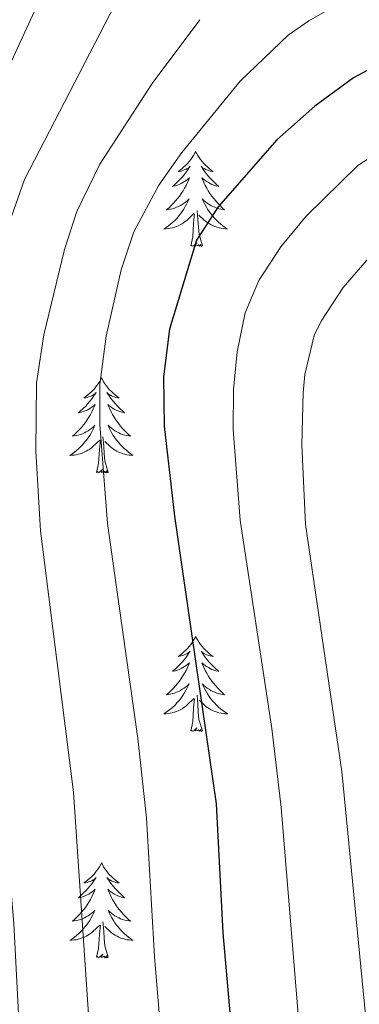
# Model space of a CAD drawing. Units: metres. Extents: x 660758 to 665282, y 4746111 to 4749186.
# Drawn here: x 663296 to 663339, y 4747124 to 4747248 of the extents above; entities that cross this region are included whole.
import ezdxf

# ---------------------------------------------------------------- set-up
doc = ezdxf.new("R2010")
doc.units = ezdxf.units.M
doc.header["$MEASUREMENT"] = 0
for name, color, linetype, lineweight in [('Level 36', 19, 'Continuous', 40), ('Level 4', 36, 'Continuous', 30), ('Level 5', 36, 'Continuous', 0)]:
    doc.layers.add(name, color=color, linetype=linetype, lineweight=lineweight)

msp = doc.modelspace()

# ---------------------------------------------------------------- linework, layer by layer
at = {"layer": 'Level 36', "color": 92, "linetype": 'Continuous', "lineweight": 0}
for points in [[(663318.28, 4747231.15), (663318.17, 4747230.93), (663318.02, 4747230.65), (663317.85, 4747230.39), (663317.67, 4747230.13), (663317.47, 4747229.88), (663317.27, 4747229.65), (663317.05, 4747229.42), (663316.82, 4747229.2), (663316.58, 4747229), (663316.33, 4747228.81), (663316.07, 4747228.63), (663316.27, 4747228.65), (663316.47, 4747228.69), (663316.67, 4747228.75), (663316.86, 4747228.82), (663317.05, 4747228.9), (663317.23, 4747229), (663317.41, 4747229.11), (663317.61, 4747229.3), (663317.57, 4747229.24), (663317.34, 4747228.89), (663317.1, 4747228.56), (663316.84, 4747228.23), (663316.57, 4747227.92), (663316.29, 4747227.61), (663316, 4747227.32), (663315.7, 4747227.03), (663315.39, 4747226.76), (663315.51, 4747226.79), (663315.76, 4747226.84), (663316, 4747226.92), (663316.23, 4747227.01), (663316.46, 4747227.11), (663316.69, 4747227.23), (663316.9, 4747227.36), (663317.11, 4747227.5), (663317.31, 4747227.66), (663317.5, 4747227.83), (663317.41, 4747227.61), (663317.25, 4747227.25), (663317.08, 4747226.89), (663316.9, 4747226.55), (663316.7, 4747226.21), (663316.48, 4747225.87), (663316.26, 4747225.55), (663316.02, 4747225.24), (663315.77, 4747224.94), (663315.5, 4747224.65), (663315.23, 4747224.36), (663314.94, 4747224.09), (663314.64, 4747223.84), (663314.84, 4747223.86), (663315.11, 4747223.91), (663315.37, 4747223.97), (663315.63, 4747224.05), (663315.88, 4747224.14), (663316.13, 4747224.25), (663316.37, 4747224.37), (663316.61, 4747224.51), (663316.83, 4747224.66), (663317.05, 4747224.83), (663317.25, 4747225), (663317.45, 4747225.19), (663317.31, 4747224.86)], [(663318.28, 4747231.15), (663318.4, 4747230.93), (663318.55, 4747230.65), (663318.72, 4747230.39), (663318.9, 4747230.13), (663319.09, 4747229.88), (663319.3, 4747229.65), (663319.52, 4747229.42), (663319.75, 4747229.2), (663319.99, 4747229), (663320.24, 4747228.81), (663320.5, 4747228.63), (663320.3, 4747228.65), (663320.1, 4747228.69), (663319.9, 4747228.75), (663319.7, 4747228.82), (663319.52, 4747228.9), (663319.34, 4747229), (663319.16, 4747229.11), (663318.96, 4747229.3), (663319, 4747229.24), (663319.23, 4747228.89), (663319.47, 4747228.56), (663319.73, 4747228.23), (663319.99, 4747227.92), (663320.27, 4747227.61), (663320.57, 4747227.32), (663320.87, 4747227.03), (663321.18, 4747226.76), (663321.06, 4747226.79), (663320.81, 4747226.84), (663320.57, 4747226.92), (663320.33, 4747227.01), (663320.1, 4747227.11), (663319.88, 4747227.23), (663319.66, 4747227.36), (663319.46, 4747227.5), (663319.26, 4747227.66), (663319.07, 4747227.83), (663319.16, 4747227.61), (663319.32, 4747227.25), (663319.49, 4747226.89), (663319.67, 4747226.55), (663319.87, 4747226.21), (663320.08, 4747225.87), (663320.31, 4747225.55), (663320.55, 4747225.24), (663320.8, 4747224.94), (663321.07, 4747224.65), (663321.34, 4747224.36), (663321.63, 4747224.09), (663321.92, 4747223.84), (663321.73, 4747223.86), (663321.46, 4747223.91), (663321.2, 4747223.97), (663320.94, 4747224.05), (663320.68, 4747224.14), (663320.44, 4747224.25), (663320.2, 4747224.37), (663319.96, 4747224.51), (663319.74, 4747224.66), (663319.52, 4747224.83), (663319.32, 4747225), (663319.12, 4747225.19), (663319.26, 4747224.86)], [(663317.313, 4747224.857), (663317.153, 4747224.537), (663316.983, 4747224.227), (663316.803, 4747223.917), (663316.603, 4747223.627), (663316.393, 4747223.337), (663316.173, 4747223.057), (663315.943, 4747222.787), (663315.693, 4747222.528), (663315.433, 4747222.288), (663315.163, 4747222.058), (663314.883, 4747221.828), (663314.593, 4747221.628), (663314.303, 4747221.428), (663314.573, 4747221.438), (663314.833, 4747221.468), (663315.093, 4747221.508), (663315.353, 4747221.568), (663315.613, 4747221.638), (663315.863, 4747221.728), (663316.103, 4747221.828), (663316.343, 4747221.938), (663316.573, 4747222.068), (663316.793, 4747222.217), (663317.003, 4747222.377), (663317.213, 4747222.547), (663318.063, 4747223.347)], [(663319.263, 4747224.857), (663319.423, 4747224.537), (663319.583, 4747224.227), (663319.773, 4747223.917), (663319.963, 4747223.627), (663320.183, 4747223.337), (663320.403, 4747223.057), (663320.633, 4747222.787), (663320.883, 4747222.527), (663321.142, 4747222.287), (663321.412, 4747222.057), (663321.682, 4747221.827), (663321.972, 4747221.627), (663322.262, 4747221.427), (663322.002, 4747221.437), (663321.742, 4747221.467), (663321.472, 4747221.507), (663321.222, 4747221.567), (663320.962, 4747221.637), (663320.712, 4747221.727), (663320.472, 4747221.827), (663320.232, 4747221.937), (663320.003, 4747222.067), (663319.783, 4747222.217), (663319.563, 4747222.377), (663319.363, 4747222.547), (663318.703, 4747223.167)], [(663317.66, 4747219.3), (663317.91, 4747220.42), (663318.02, 4747222.16), (663318.07, 4747222.59), (663318.13, 4747223.31)], [(663319.14, 4747219.3), (663318.71, 4747220.74), (663318.62, 4747221.64), (663318.57, 4747222.59), (663318.47, 4747223.75)], [(663319.14, 4747219.3), (663318.96, 4747219.23), (663318.94, 4747219.47), (663318.75, 4747219.25), (663318.63, 4747219.45), (663318.51, 4747219.34), (663318.24, 4747219.29), (663318.44, 4747219.68), (663318.05, 4747219.3), (663317.86, 4747219.25), (663317.82, 4747219.41), (663317.66, 4747219.3)], [(663306.47, 4747202.76), (663306.36, 4747202.55), (663306.2, 4747202.27), (663306.03, 4747202), (663305.85, 4747201.75), (663305.66, 4747201.5), (663305.45, 4747201.26), (663305.23, 4747201.03), (663305, 4747200.82), (663304.76, 4747200.62), (663304.51, 4747200.43), (663304.25, 4747200.25), (663304.45, 4747200.27), (663304.65, 4747200.31), (663304.85, 4747200.36), (663305.05, 4747200.43), (663305.24, 4747200.52), (663305.42, 4747200.62), (663305.59, 4747200.73), (663305.8, 4747200.92), (663305.75, 4747200.85), (663305.52, 4747200.51), (663305.28, 4747200.17), (663305.02, 4747199.85), (663304.76, 4747199.53), (663304.48, 4747199.23), (663304.18, 4747198.93), (663303.88, 4747198.65), (663303.57, 4747198.38), (663303.69, 4747198.4), (663303.94, 4747198.46), (663304.18, 4747198.53), (663304.42, 4747198.62), (663304.65, 4747198.72), (663304.87, 4747198.84), (663305.09, 4747198.97), (663305.29, 4747199.12), (663305.49, 4747199.27), (663305.68, 4747199.44), (663305.59, 4747199.22), (663305.43, 4747198.86), (663305.26, 4747198.51), (663305.08, 4747198.16), (663304.88, 4747197.82), (663304.67, 4747197.49), (663304.44, 4747197.17), (663304.2, 4747196.85), (663303.95, 4747196.55), (663303.68, 4747196.26), (663303.41, 4747195.98), (663303.12, 4747195.71), (663302.83, 4747195.45), (663303.02, 4747195.48), (663303.29, 4747195.52), (663303.55, 4747195.59), (663303.81, 4747195.67), (663304.07, 4747195.76), (663304.31, 4747195.87), (663304.56, 4747195.99), (663304.79, 4747196.13), (663305.01, 4747196.28), (663305.23, 4747196.44), (663305.44, 4747196.62), (663305.63, 4747196.81), (663305.49, 4747196.48)], [(663306.47, 4747202.76), (663306.58, 4747202.55), (663306.73, 4747202.27), (663306.9, 4747202), (663307.08, 4747201.75), (663307.28, 4747201.5), (663307.48, 4747201.26), (663307.7, 4747201.03), (663307.93, 4747200.82), (663308.17, 4747200.62), (663308.42, 4747200.43), (663308.68, 4747200.25), (663308.48, 4747200.27), (663308.28, 4747200.31), (663308.08, 4747200.36), (663307.89, 4747200.43), (663307.7, 4747200.52), (663307.52, 4747200.62), (663307.34, 4747200.73), (663307.14, 4747200.92), (663307.18, 4747200.85), (663307.41, 4747200.51), (663307.65, 4747200.17), (663307.91, 4747199.85), (663308.18, 4747199.53), (663308.46, 4747199.23), (663308.75, 4747198.93), (663309.05, 4747198.65), (663309.36, 4747198.38), (663309.24, 4747198.4), (663309, 4747198.46), (663308.75, 4747198.53), (663308.52, 4747198.62), (663308.29, 4747198.72), (663308.06, 4747198.84), (663307.85, 4747198.97), (663307.64, 4747199.12), (663307.44, 4747199.27), (663307.26, 4747199.44), (663307.34, 4747199.22), (663307.5, 4747198.86), (663307.67, 4747198.51), (663307.86, 4747198.16), (663308.06, 4747197.82), (663308.27, 4747197.49), (663308.5, 4747197.17), (663308.73, 4747196.85), (663308.98, 4747196.55), (663309.25, 4747196.26), (663309.52, 4747195.98), (663309.81, 4747195.71), (663310.11, 4747195.45), (663309.91, 4747195.48), (663309.64, 4747195.52), (663309.38, 4747195.59), (663309.12, 4747195.67), (663308.87, 4747195.76), (663308.62, 4747195.87), (663308.38, 4747195.99), (663308.14, 4747196.13), (663307.92, 4747196.28), (663307.7, 4747196.44), (663307.5, 4747196.62), (663307.3, 4747196.81), (663307.44, 4747196.48)], [(663305.489, 4747196.484), (663305.339, 4747196.164), (663305.169, 4747195.844), (663304.979, 4747195.545), (663304.789, 4747195.245), (663304.579, 4747194.955), (663304.349, 4747194.685), (663304.119, 4747194.415), (663303.869, 4747194.145), (663303.609, 4747193.905), (663303.339, 4747193.665), (663303.069, 4747193.445), (663302.779, 4747193.235), (663302.489, 4747193.045), (663302.749, 4747193.055), (663303.019, 4747193.075), (663303.279, 4747193.125), (663303.539, 4747193.175), (663303.789, 4747193.245), (663304.039, 4747193.335), (663304.279, 4747193.435), (663304.519, 4747193.555), (663304.749, 4747193.695), (663304.979, 4747193.835), (663305.189, 4747193.995), (663305.389, 4747194.165), (663306.239, 4747194.965)], [(663307.439, 4747196.484), (663307.599, 4747196.164), (663307.769, 4747195.844), (663307.949, 4747195.544), (663308.149, 4747195.244), (663308.359, 4747194.954), (663308.579, 4747194.684), (663308.819, 4747194.414), (663309.059, 4747194.154), (663309.319, 4747193.914), (663309.589, 4747193.674), (663309.869, 4747193.454), (663310.159, 4747193.244), (663310.449, 4747193.054), (663310.179, 4747193.064), (663309.919, 4747193.084), (663309.659, 4747193.124), (663309.399, 4747193.184), (663309.139, 4747193.254), (663308.889, 4747193.344), (663308.649, 4747193.444), (663308.409, 4747193.565), (663308.179, 4747193.695), (663307.959, 4747193.835), (663307.749, 4747193.995), (663307.539, 4747194.165), (663306.879, 4747194.784)], [(663305.85, 4747190.91), (663306.09, 4747192.03), (663306.21, 4747193.77), (663306.25, 4747194.21), (663306.32, 4747194.93)], [(663307.32, 4747190.91), (663306.89, 4747192.35), (663306.8, 4747193.26), (663306.75, 4747194.21), (663306.65, 4747195.37)], [(663307.32, 4747190.91), (663307.14, 4747190.85), (663307.12, 4747191.09), (663306.94, 4747190.86), (663306.81, 4747191.07), (663306.69, 4747190.96), (663306.42, 4747190.9), (663306.62, 4747191.3), (663306.23, 4747190.92), (663306.05, 4747190.86), (663306, 4747191.03), (663305.85, 4747190.91)], [(663318.28, 4747170.35), (663318.17, 4747170.13), (663318.02, 4747169.86), (663317.85, 4747169.59), (663317.67, 4747169.33), (663317.47, 4747169.09), (663317.27, 4747168.85), (663317.05, 4747168.62), (663316.82, 4747168.41), (663316.58, 4747168.2), (663316.33, 4747168.01), (663316.07, 4747167.83), (663316.26, 4747167.86), (663316.47, 4747167.9), (663316.67, 4747167.95), (663316.86, 4747168.02), (663317.05, 4747168.11), (663317.23, 4747168.2), (663317.41, 4747168.32), (663317.61, 4747168.51), (663317.57, 4747168.44), (663317.34, 4747168.1), (663317.1, 4747167.76), (663316.84, 4747167.43), (663316.57, 4747167.12), (663316.29, 4747166.81), (663316, 4747166.52), (663315.7, 4747166.24), (663315.38, 4747165.97), (663315.51, 4747165.99), (663315.76, 4747166.05), (663316, 4747166.12), (663316.23, 4747166.21), (663316.46, 4747166.31), (663316.69, 4747166.43), (663316.9, 4747166.56), (663317.11, 4747166.71), (663317.31, 4747166.86), (663317.49, 4747167.03), (663317.41, 4747166.81), (663317.25, 4747166.45), (663317.08, 4747166.09), (663316.89, 4747165.75), (663316.69, 4747165.41), (663316.48, 4747165.08), (663316.26, 4747164.75), (663316.02, 4747164.44), (663315.76, 4747164.14), (663315.5, 4747163.85), (663315.23, 4747163.57), (663314.94, 4747163.3), (663314.64, 4747163.04), (663314.84, 4747163.06), (663315.1, 4747163.11), (663315.37, 4747163.17), (663315.63, 4747163.25), (663315.88, 4747163.35), (663316.13, 4747163.45), (663316.37, 4747163.58), (663316.6, 4747163.72), (663316.83, 4747163.87), (663317.05, 4747164.03), (663317.25, 4747164.21), (663317.45, 4747164.39), (663317.31, 4747164.07)], [(663318.28, 4747170.35), (663318.39, 4747170.13), (663318.55, 4747169.86), (663318.72, 4747169.59), (663318.9, 4747169.33), (663319.09, 4747169.09), (663319.3, 4747168.85), (663319.52, 4747168.62), (663319.75, 4747168.41), (663319.99, 4747168.2), (663320.24, 4747168.01), (663320.5, 4747167.83), (663320.3, 4747167.86), (663320.1, 4747167.9), (663319.9, 4747167.95), (663319.7, 4747168.02), (663319.52, 4747168.11), (663319.33, 4747168.2), (663319.16, 4747168.32), (663318.96, 4747168.51), (663319, 4747168.44), (663319.23, 4747168.1), (663319.47, 4747167.76), (663319.72, 4747167.43), (663319.99, 4747167.12), (663320.27, 4747166.81), (663320.56, 4747166.52), (663320.87, 4747166.24), (663321.18, 4747165.97), (663321.06, 4747165.99), (663320.81, 4747166.05), (663320.57, 4747166.12), (663320.33, 4747166.21), (663320.1, 4747166.31), (663319.88, 4747166.43), (663319.66, 4747166.56), (663319.46, 4747166.71), (663319.26, 4747166.86), (663319.07, 4747167.03), (663319.16, 4747166.81), (663319.32, 4747166.45), (663319.49, 4747166.09), (663319.67, 4747165.75), (663319.87, 4747165.41), (663320.08, 4747165.08), (663320.31, 4747164.75), (663320.55, 4747164.44), (663320.8, 4747164.14), (663321.06, 4747163.85), (663321.34, 4747163.57), (663321.63, 4747163.3), (663321.92, 4747163.04), (663321.73, 4747163.06), (663321.46, 4747163.11), (663321.2, 4747163.17), (663320.94, 4747163.25), (663320.68, 4747163.35), (663320.44, 4747163.45), (663320.2, 4747163.58), (663319.96, 4747163.72), (663319.74, 4747163.87), (663319.52, 4747164.03), (663319.31, 4747164.21), (663319.12, 4747164.39), (663319.26, 4747164.07)], [(663317.314, 4747164.069), (663317.154, 4747163.749), (663316.984, 4747163.43), (663316.804, 4747163.13), (663316.604, 4747162.83), (663316.394, 4747162.54), (663316.174, 4747162.26), (663315.934, 4747162), (663315.694, 4747161.74), (663315.434, 4747161.49), (663315.164, 4747161.26), (663314.884, 4747161.04), (663314.594, 4747160.83), (663314.304, 4747160.64), (663314.574, 4747160.65), (663314.834, 4747160.67), (663315.094, 4747160.71), (663315.354, 4747160.77), (663315.614, 4747160.84), (663315.864, 4747160.93), (663316.104, 4747161.03), (663316.344, 4747161.15), (663316.574, 4747161.28), (663316.794, 4747161.42), (663317.004, 4747161.58), (663317.214, 4747161.75), (663318.064, 4747162.55)], [(663319.264, 4747164.069), (663319.424, 4747163.749), (663319.584, 4747163.429), (663319.774, 4747163.129), (663319.964, 4747162.829), (663320.174, 4747162.539), (663320.404, 4747162.259), (663320.633, 4747161.999), (663320.883, 4747161.739), (663321.143, 4747161.489), (663321.403, 4747161.259), (663321.683, 4747161.039), (663321.973, 4747160.829), (663322.263, 4747160.639), (663322.003, 4747160.649), (663321.743, 4747160.669), (663321.473, 4747160.709), (663321.213, 4747160.769), (663320.963, 4747160.839), (663320.713, 4747160.93), (663320.463, 4747161.03), (663320.233, 4747161.15), (663320.003, 4747161.28), (663319.783, 4747161.42), (663319.563, 4747161.58), (663319.364, 4747161.75), (663318.704, 4747162.369)], [(663317.66, 4747158.5), (663317.91, 4747159.62), (663318.02, 4747161.36), (663318.07, 4747161.79), (663318.13, 4747162.52)], [(663319.13, 4747158.5), (663318.7, 4747159.94), (663318.61, 4747160.85), (663318.57, 4747161.79), (663318.47, 4747162.96)], [(663319.13, 4747158.5), (663318.96, 4747158.43), (663318.94, 4747158.67), (663318.75, 4747158.45), (663318.63, 4747158.65), (663318.51, 4747158.55), (663318.24, 4747158.49), (663318.44, 4747158.88), (663318.05, 4747158.5), (663317.86, 4747158.45), (663317.82, 4747158.61), (663317.66, 4747158.5)], [(663306.47, 4747141.97), (663306.36, 4747141.75), (663306.2, 4747141.47), (663306.03, 4747141.21), (663305.85, 4747140.95), (663305.66, 4747140.7), (663305.45, 4747140.47), (663305.23, 4747140.24), (663305, 4747140.02), (663304.76, 4747139.82), (663304.51, 4747139.63), (663304.25, 4747139.45), (663304.45, 4747139.47), (663304.65, 4747139.51), (663304.85, 4747139.57), (663305.04, 4747139.64), (663305.23, 4747139.72), (663305.42, 4747139.82), (663305.59, 4747139.93), (663305.79, 4747140.12), (663305.75, 4747140.06), (663305.52, 4747139.71), (663305.28, 4747139.38), (663305.02, 4747139.05), (663304.76, 4747138.73), (663304.48, 4747138.43), (663304.18, 4747138.14), (663303.88, 4747137.85), (663303.57, 4747137.58), (663303.69, 4747137.61), (663303.94, 4747137.66), (663304.18, 4747137.74), (663304.42, 4747137.82), (663304.65, 4747137.93), (663304.87, 4747138.05), (663305.09, 4747138.18), (663305.29, 4747138.32), (663305.49, 4747138.48), (663305.68, 4747138.65), (663305.59, 4747138.43), (663305.43, 4747138.07), (663305.26, 4747137.71), (663305.08, 4747137.36), (663304.88, 4747137.02), (663304.66, 4747136.69), (663304.44, 4747136.37), (663304.2, 4747136.06), (663303.95, 4747135.76), (663303.68, 4747135.46), (663303.41, 4747135.18), (663303.12, 4747134.91), (663302.82, 4747134.65), (663303.02, 4747134.68), (663303.29, 4747134.73), (663303.55, 4747134.79), (663303.81, 4747134.87), (663304.06, 4747134.96), (663304.31, 4747135.07), (663304.55, 4747135.19), (663304.79, 4747135.33), (663305.01, 4747135.48), (663305.23, 4747135.65), (663305.44, 4747135.82), (663305.63, 4747136.01), (663305.49, 4747135.68)], [(663306.47, 4747141.97), (663306.58, 4747141.75), (663306.73, 4747141.47), (663306.9, 4747141.21), (663307.08, 4747140.95), (663307.28, 4747140.7), (663307.48, 4747140.47), (663307.7, 4747140.24), (663307.93, 4747140.02), (663308.17, 4747139.82), (663308.42, 4747139.63), (663308.68, 4747139.45), (663308.48, 4747139.47), (663308.28, 4747139.51), (663308.08, 4747139.57), (663307.89, 4747139.64), (663307.7, 4747139.72), (663307.52, 4747139.82), (663307.34, 4747139.93), (663307.14, 4747140.12), (663307.18, 4747140.06), (663307.41, 4747139.71), (663307.65, 4747139.38), (663307.91, 4747139.05), (663308.18, 4747138.73), (663308.46, 4747138.43), (663308.75, 4747138.14), (663309.05, 4747137.85), (663309.36, 4747137.58), (663309.24, 4747137.61), (663308.99, 4747137.66), (663308.75, 4747137.74), (663308.52, 4747137.82), (663308.28, 4747137.93), (663308.06, 4747138.05), (663307.85, 4747138.18), (663307.64, 4747138.32), (663307.44, 4747138.48), (663307.26, 4747138.65), (663307.34, 4747138.43), (663307.5, 4747138.07), (663307.67, 4747137.71), (663307.86, 4747137.36), (663308.06, 4747137.02), (663308.27, 4747136.69), (663308.49, 4747136.37), (663308.73, 4747136.06), (663308.98, 4747135.76), (663309.25, 4747135.46), (663309.52, 4747135.18), (663309.81, 4747134.91), (663310.11, 4747134.65), (663309.91, 4747134.68), (663309.64, 4747134.73), (663309.38, 4747134.79), (663309.12, 4747134.87), (663308.87, 4747134.96), (663308.62, 4747135.07), (663308.38, 4747135.19), (663308.14, 4747135.33), (663307.92, 4747135.48), (663307.7, 4747135.65), (663307.5, 4747135.82), (663307.3, 4747136.01), (663307.44, 4747135.68)], [(663305.49, 4747135.677), (663305.33, 4747135.357), (663305.16, 4747135.047), (663304.98, 4747134.737), (663304.78, 4747134.447), (663304.58, 4747134.157), (663304.35, 4747133.877), (663304.12, 4747133.607), (663303.87, 4747133.347), (663303.61, 4747133.108), (663303.34, 4747132.868), (663303.06, 4747132.648), (663302.78, 4747132.438), (663302.49, 4747132.248), (663302.75, 4747132.258), (663303.01, 4747132.288), (663303.28, 4747132.328), (663303.54, 4747132.388), (663303.79, 4747132.458), (663304.04, 4747132.538), (663304.28, 4747132.648), (663304.52, 4747132.757), (663304.75, 4747132.887), (663304.97, 4747133.037), (663305.19, 4747133.197), (663305.39, 4747133.367), (663306.24, 4747134.167)], [(663307.44, 4747135.676), (663307.6, 4747135.357), (663307.77, 4747135.047), (663307.95, 4747134.737), (663308.15, 4747134.447), (663308.36, 4747134.157), (663308.58, 4747133.877), (663308.82, 4747133.607), (663309.06, 4747133.347), (663309.32, 4747133.107), (663309.59, 4747132.867), (663309.87, 4747132.647), (663310.16, 4747132.437), (663310.45, 4747132.247), (663310.18, 4747132.257), (663309.92, 4747132.287), (663309.66, 4747132.327), (663309.4, 4747132.387), (663309.14, 4747132.457), (663308.89, 4747132.537), (663308.65, 4747132.647), (663308.41, 4747132.757), (663308.18, 4747132.887), (663307.96, 4747133.037), (663307.74, 4747133.197), (663307.54, 4747133.367), (663306.88, 4747133.987)], [(663305.85, 4747130.12), (663306.09, 4747131.23), (663306.2, 4747132.98), (663306.25, 4747133.41), (663306.32, 4747134.13)], [(663307.32, 4747130.12), (663306.89, 4747131.56), (663306.8, 4747132.46), (663306.75, 4747133.41), (663306.65, 4747134.57)], [(663307.32, 4747130.12), (663307.14, 4747130.05), (663307.12, 4747130.29), (663306.93, 4747130.07), (663306.81, 4747130.27), (663306.69, 4747130.16), (663306.42, 4747130.11), (663306.62, 4747130.5), (663306.23, 4747130.12), (663306.04, 4747130.07), (663306, 4747130.23), (663305.85, 4747130.12)]]:
    msp.add_lwpolyline(points, dxfattribs=at)
at = {"layer": 'Level 4', "color": 36, "linetype": 'Continuous', "lineweight": 30}
msp.add_polyline3d([(663411.81, 4747273.61, 1400.01), (663385.04, 4747265.36, 1400.01), (663369.63, 4747257.76, 1400.01), (663359, 4747251.12, 1400.01), (663348.24, 4747245.82, 1400.01), (663338.1, 4747240.37, 1400.01), (663333.23, 4747236.83, 1400.01), (663328.46, 4747232.6, 1400.01), (663321.11, 4747224.21, 1400.01), (663318.38, 4747220.01, 1400.01), (663315, 4747208.87, 1400.01), (663314.24, 4747202.89, 1400.01), (663314.35, 4747196.7, 1400.01), (663315.64, 4747185.43, 1400.01), (663320.85, 4747149.35, 1400.01), (663321.69, 4747133.18, 1400.01), (663324.76, 4747098.37, 1400.01)], dxfattribs=at)
at = {"layer": 'Level 5', "color": 36, "linetype": 'Continuous', "lineweight": 0}
for points in [[(663424.461, 4747315.384, 1420.01), (663410.391, 4747310.177, 1420.01), (663398.521, 4747304.959, 1420.01), (663337.731, 4747281.882, 1420.01), (663333.27, 4747279.624, 1420.01), (663319.75, 4747271.747, 1420.01), (663315.39, 4747268.898, 1420.01), (663311.52, 4747265.729, 1420.01), (663301.359, 4747255.163, 1420.01), (663299.228, 4747251.304, 1420.01), (663291.556, 4747234.738, 1420.01), (663289.035, 4747228.75, 1420.01), (663285.874, 4747218.153, 1420.01), (663282.582, 4747203.516, 1420.01), (663281.891, 4747197.627, 1420.01), (663281.979, 4747181.731, 1420.01), (663286.721, 4747134.76, 1420.01), (663287.379, 4747121.392, 1420.01)], [(663430.419, 4747308.524, 1415.01), (663413.439, 4747301.988, 1415.01), (663398.959, 4747296.001, 1415.01), (663379.989, 4747289.635, 1415.01), (663370.619, 4747286.157, 1415.01), (663362.559, 4747282.289, 1415.01), (663342.619, 4747273.933, 1415.01), (663329.719, 4747267.077, 1415.01), (663320.848, 4747261.629, 1415.01), (663316.948, 4747258.51, 1415.01), (663308.127, 4747249.523, 1415.01), (663296.785, 4747227.609, 1415.01), (663294.604, 4747221.461, 1415.01), (663291.402, 4747208.294, 1415.01), (663290.361, 4747202.375, 1415.01), (663290, 4747197.386, 1415.01), (663290.398, 4747182.649, 1415.01), (663294.203, 4747149.046, 1415.01), (663295.461, 4747134.368, 1415.01), (663296.049, 4747123.051, 1415.01)], [(663433.98, 4747290.3, 1405.01), (663419.55, 4747285.59, 1405.01), (663404.04, 4747279.94, 1405.01), (663389.64, 4747275.69, 1405.01), (663380.24, 4747272.29, 1405.01), (663341.15, 4747252.49, 1405.01), (663332.47, 4747247.53, 1405.01), (663329.88, 4747245.73, 1405.01), (663323.86, 4747239.96, 1405.01), (663316.55, 4747231, 1405.01), (663313.68, 4747226.92, 1405.01), (663310.51, 4747221.06, 1405.01), (663308.93, 4747216.32, 1405.01), (663307.05, 4747207.98, 1405.01), (663306.25, 4747201.93, 1405.01), (663306.24, 4747196.93, 1405.01), (663307.23, 4747184.5, 1405.01), (663311.03, 4747157.53, 1405.01), (663312.12, 4747147.59, 1405.01), (663313.11, 4747130.23, 1405.01), (663315.79, 4747097.91, 1405.01)], [(663423.02, 4747266.99, 1395.01), (663394.74, 4747258.11, 1395.01), (663383.5, 4747253.89, 1395.01), (663374.51, 4747249.48, 1395.01), (663347.99, 4747235.41, 1395.01), (663338.66, 4747229.38, 1395.01), (663332.15, 4747223.01, 1395.01), (663328.98, 4747219.2, 1395.01), (663326.21, 4747214.95, 1395.01), (663324.5, 4747210.92, 1395.01), (663323.5, 4747206.04, 1395.01), (663323.04, 4747201.29, 1395.01), (663322.98, 4747196.29, 1395.01), (663323.86, 4747184.9, 1395.01), (663327.84, 4747158.81, 1395.01), (663329.02, 4747148.89, 1395.01), (663332.03, 4747112.28, 1395.01)], [(663429.49, 4747258.81, 1390.01), (663399.71, 4747249.25, 1390.01), (663388.55, 4747245.23, 1390.01), (663373.98, 4747238.62, 1390.01), (663354.3, 4747228.61, 1390.01), (663345.2, 4747222.75, 1390.01), (663340.06, 4747217.85, 1390.01), (663336.82, 4747214.1, 1390.01), (663334.03, 4747209.88, 1390.01), (663333.16, 4747208.05, 1390.01), (663332, 4747203.2, 1390.01), (663331.78, 4747200.89, 1390.01), (663331.63, 4747194.36, 1390.01), (663332.08, 4747184.37, 1390.01), (663336.64, 4747153.39, 1390.01), (663341.27, 4747105.75, 1390.01)], [(663318.82, 4747247.66, 1410.01), (663312.81, 4747239.67, 1410.01), (663306.26, 4747229.55, 1410.01), (663303.37, 4747223.62, 1410.01), (663301.8, 4747218.87, 1410.01), (663299.23, 4747208.14, 1410.01), (663298.3, 4747202.15, 1410.01), (663298.21, 4747193.56, 1410.01), (663298.81, 4747183.58, 1410.01), (663302.94, 4747150.81, 1410.01), (663304.88, 4747122.38, 1410.01)]]:
    msp.add_polyline3d(points, dxfattribs=at)

doc.saveas('drawing.dxf')
